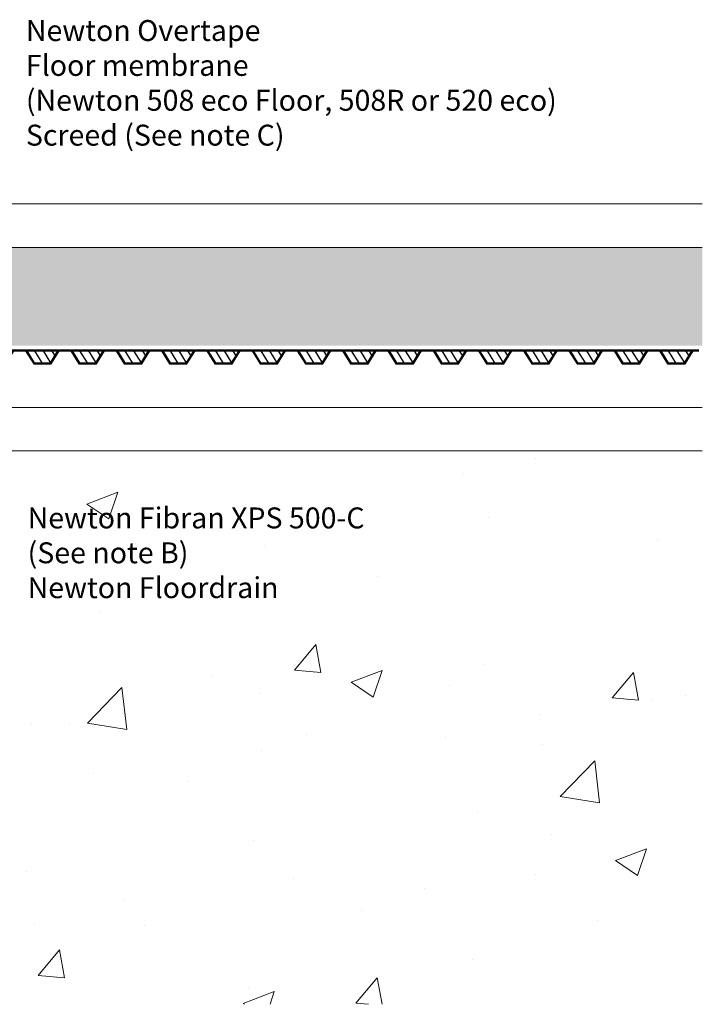
# Model space of a CAD drawing. Units: millimetres. Extents: x 142 to 1844, y 795 to 1822.
# Drawn here: x 1453 to 1844, y 795 to 1360 of the extents above; entities that cross this region are included whole.
import ezdxf

# ---------------------------------------------------------------- set-up
doc = ezdxf.new("R2010")
doc.units = ezdxf.units.MM
doc.header["$LTSCALE"] = 10
for name, color, linetype in [('Newton Waterproofing', 5, 'Continuous'), ('Notes', 7, 'Continuous'), ('Structure', 7, 'Continuous')]:
    doc.layers.add(name, color=color, linetype=linetype)
doc.styles.get("Standard").update_dxf_attribs({"font": 'arial.ttf'})
doc.linetypes.add('BATTING', pattern='A,0.00254,-2.54,[134,ltypeshp.shx,S=2.54,R=0,X=-2.54,Y=0],-5.08,[134,ltypeshp.shx,S=2.54,R=180,X=2.54,Y=0],-2.54', length=10.16254)

# ---------------------------------------------------------------- blocks, each defined once
blk = doc.blocks.new('A$C6B426E58')
at = {"layer": 'Newton Waterproofing', "color": 5}
for p, q in [((7.4, 25.96), (7.4, 22.56)), ((8, 25.96), (8, 0)), ((7.4, 22.56), (0, 17.93)), ((0, 17.93), (0, 7.93)), ((7.4, 21.85), (0.6, 17.6)), ((0.6, 17.6), (0.6, 8.27)), ((7.4, 17.56), (0.6, 13.31)), ((7.4, 21.85), (7.4, 4.02)), ((7.4, 12.56), (0.6, 8.31)), ((0, 7.93), (7.4, 3.31)), ((0.6, 8.27), (7.4, 4.02)), ((7.4, 7.56), (4.57, 5.79)), ((7.4, 3.31), (7.4, 0))]:
    blk.add_line(p, q, dxfattribs=at)

msp = doc.modelspace()

# ---------------------------------------------------------------- hatches: boundary and pattern name
at = {"layer": 'Structure', "lineweight": 13}
h = msp.add_hatch(dxfattribs=at)
h.set_pattern_fill('AR-SAND', color=0, scale=0.2)
h.paths.add_polyline_path([(1273.24, 1173.21), (1844.43, 1173.21), (1844.43, 1229.51), (1273.24, 1229.51)])
h = msp.add_hatch(dxfattribs=at)
h.set_pattern_fill('AR-CONC', color=0)
h.paths.add_polyline_path([(1844.43, 1112.77), (1334.34, 1112.77), (1334.31, 1112.74), (1288.28, 1112.74), (141.84, 1112.77), (141.84, 795.39), (1844.43, 795.39)])

# ---------------------------------------------------------------- linework, layer by layer
at = {"layer": 'Newton Waterproofing', "color": 6, "linetype": 'BATTING', "lineweight": 9, "ltscale": 0.245}
msp.add_lwpolyline([(1353.7, 1137.77), (1844.43, 1137.77)], dxfattribs=at)
at = {"layer": 'Structure', "lineweight": 0}
msp.add_line((1102.8, 1254.51), (1844.43, 1254.51), dxfattribs=at)
at = {"layer": 'Structure', "color": 7, "lineweight": 0}
for p, q in [((1286.45, 1229.51), (1844.43, 1229.51)), ((141.84, 1112.77), (1844.43, 1112.77))]:
    msp.add_line(p, q, dxfattribs=at)

# ---------------------------------------------------------------- block references
at = {"layer": 'Newton Waterproofing', "rotation": 90}
for p in [(1453.04, 1162.77), (1479, 1162.77), (1504.96, 1162.77), (1530.92, 1162.77), (1556.88, 1162.77), (1582.84, 1162.77), (1608.8, 1162.77), (1634.76, 1162.77), (1660.72, 1162.77), (1686.68, 1162.77), (1712.64, 1162.77), (1738.6, 1162.77), (1764.56, 1162.77), (1790.52, 1162.77), (1816.48, 1162.77), (1842.44, 1162.77)]:
    msp.add_blockref('A$C6B426E58', p, dxfattribs=at)

# ---------------------------------------------------------------- texts
at = {"layer": 'Notes', "lineweight": 13, "char_height": 12, "attachment_point": 1}
for s, insert in [('{\\C94;Newton Overtape\\P\\C5;Floor membrane \\P(Newton 508 \\fArial|b0|i1|c0|p34;eco \\fArial|b0|i0|c0|p34;Floor, 508R or 520 \\fArial|b0|i1|c0|p34;eco\\fArial|b0|i0|c0|p34;)}\\PScreed (See note C)', (1456.59, 1359.91)), ('{\\C6;Newton Fibran XPS 500-C^J(See note B)\\H1.02132x; \\H0.97913x;\\P\\C1;Newton Floordrain\\H1.24716x; }', (1457.58, 1080.36))]:
    msp.add_mtext_dynamic_manual_height_columns(s, width=334.9154, gutter_width=12.5, heights=[0], dxfattribs=dict(at, insert=insert))

doc.saveas('drawing.dxf')
